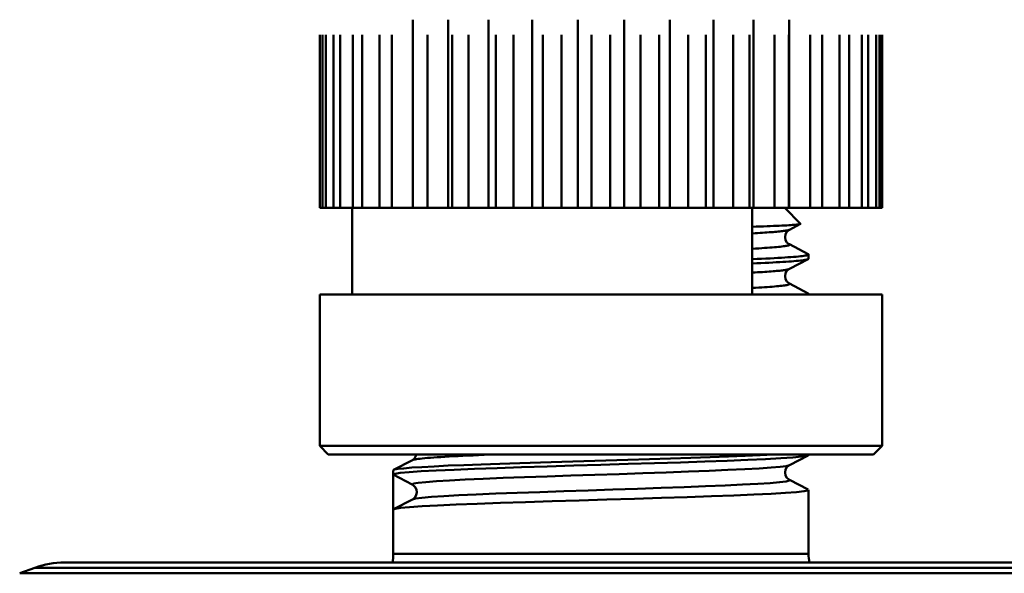
# Model space of a CAD drawing. Extents: x -1415 to 2118, y -1654 to 286.
# Drawn here: x 524 to 547, y 159 to 172 of the extents above; entities that cross this region are included whole.
import ezdxf

# ---------------------------------------------------------------- set-up
doc = ezdxf.new("R2010")
doc.units = 0
doc.layers.add('AM_0', color=7, linetype='CONTINUOUS', lineweight=50)

# ---------------------------------------------------------------- blocks, each defined once
blk = doc.blocks.new('2831-07')
at = {"layer": 'AM_0'}
for p, q in [((-16.349, 168.314), (-16.349, 163.964)), ((-15.527, 168.314), (-15.527, 163.964)), ((-14.599, 168.314), (-14.599, 163.964)), ((-13.592, 168.314), (-13.592, 163.964)), ((-12.536, 168.314), (-12.536, 163.964)), ((-11.464, 168.314), (-11.464, 163.964)), ((-10.408, 168.314), (-10.408, 163.964)), ((-9.401, 168.314), (-9.401, 163.964)), ((-8.473, 168.314), (-8.473, 163.964)), ((-7.651, 168.314), (-7.651, 163.964)), ((-18.5, 163.964), (-18.5, 167.964)), ((-18.496, 163.964), (-18.496, 167.964)), ((-18.436, 167.964), (-18.436, 163.964)), ((-18.36, 163.964), (-18.36, 167.964)), ((-18.179, 167.964), (-18.179, 163.964)), ((-18.03, 163.964), (-18.03, 167.964)), ((-17.735, 167.964), (-17.735, 163.964)), ((-17.517, 163.964), (-17.517, 167.964)), ((-17.117, 167.964), (-17.117, 163.964)), ((-16.836, 163.964), (-16.836, 167.964)), ((-16.343, 167.964), (-16.343, 163.964)), ((-16.009, 163.964), (-16.009, 167.964)), ((-15.437, 167.964), (-15.437, 163.964)), ((-15.059, 163.964), (-15.059, 167.964)), ((-14.427, 167.964), (-14.427, 163.964)), ((-14.017, 163.964), (-14.017, 167.964)), ((-13.343, 167.964), (-13.343, 163.964)), ((-12.913, 163.964), (-12.913, 167.964)), ((-12.218, 167.964), (-12.218, 163.964)), ((-11.782, 163.964), (-11.782, 167.964)), ((-11.087, 167.964), (-11.087, 163.964)), ((-10.657, 163.964), (-10.657, 167.964)), ((-9.983, 167.964), (-9.983, 163.964)), ((-9.573, 163.964), (-9.573, 167.964)), ((-8.941, 167.964), (-8.941, 163.964)), ((-8.563, 163.964), (-8.563, 167.964)), ((-7.991, 167.964), (-7.991, 163.964)), ((-7.657, 163.964), (-7.657, 167.964)), ((-7.164, 167.964), (-7.164, 163.964)), ((-6.883, 163.964), (-6.883, 167.964)), ((-6.483, 167.964), (-6.483, 163.964)), ((-6.265, 163.964), (-6.265, 167.964)), ((-5.97, 167.964), (-5.97, 163.964)), ((-5.821, 163.964), (-5.821, 167.964)), ((-5.64, 167.964), (-5.64, 163.964)), ((-5.564, 163.964), (-5.564, 167.964)), ((-5.504, 167.964), (-5.504, 163.964)), ((-5.5, 163.964), (-5.5, 167.964)), ((-18.496, 163.964), (-18.5, 163.964)), ((-18.436, 163.964), (-18.496, 163.964)), ((-18.36, 163.964), (-18.436, 163.964)), ((-18.179, 163.964), (-18.36, 163.964)), ((-18.03, 163.964), (-18.179, 163.964)), ((-17.735, 163.964), (-18.03, 163.964)), ((-17.75, 161.964), (-17.75, 163.964)), ((-17.517, 163.964), (-17.735, 163.964)), ((-17.117, 163.964), (-17.517, 163.964)), ((-16.836, 163.964), (-17.117, 163.964)), ((-16.349, 163.964), (-16.836, 163.964)), ((-16.343, 163.964), (-16.349, 163.964)), ((-16.009, 163.964), (-16.343, 163.964)), ((-15.527, 163.964), (-16.009, 163.964)), ((-15.437, 163.964), (-15.527, 163.964)), ((-15.059, 163.964), (-15.437, 163.964)), ((-14.599, 163.964), (-15.059, 163.964)), ((-14.427, 163.964), (-14.599, 163.964)), ((-14.017, 163.964), (-14.427, 163.964)), ((-13.592, 163.964), (-14.017, 163.964)), ((-13.343, 163.964), (-13.592, 163.964)), ((-12.913, 163.964), (-13.343, 163.964)), ((-12.536, 163.964), (-12.913, 163.964)), ((-12.218, 163.964), (-12.536, 163.964)), ((-11.782, 163.964), (-12.218, 163.964)), ((-11.464, 163.964), (-11.782, 163.964)), ((-11.087, 163.964), (-11.464, 163.964)), ((-10.657, 163.964), (-11.087, 163.964)), ((-10.408, 163.964), (-10.657, 163.964)), ((-9.983, 163.964), (-10.408, 163.964)), ((-9.573, 163.964), (-9.983, 163.964)), ((-9.401, 163.964), (-9.573, 163.964)), ((-8.941, 163.964), (-9.401, 163.964)), ((-8.563, 163.964), (-8.941, 163.964)), ((-8.473, 163.964), (-8.563, 163.964)), ((-8.5, 161.964), (-8.5, 163.964)), ((-7.991, 163.964), (-8.473, 163.964)), ((-7.657, 163.964), (-7.991, 163.964)), ((-7.75, 163.964), (-7.383, 163.598)), ((-7.651, 163.964), (-7.657, 163.964)), ((-7.164, 163.964), (-7.651, 163.964)), ((-6.883, 163.964), (-7.164, 163.964)), ((-6.483, 163.964), (-6.883, 163.964)), ((-6.265, 163.964), (-6.483, 163.964)), ((-5.97, 163.964), (-6.265, 163.964)), ((-5.821, 163.964), (-5.97, 163.964)), ((-5.64, 163.964), (-5.821, 163.964)), ((-5.564, 163.964), (-5.64, 163.964)), ((-5.504, 163.964), (-5.564, 163.964)), ((-5.5, 163.964), (-5.504, 163.964)), ((-7.386, 163.592), (-7.644, 163.458)), ((-7.644, 163.121), (-7.208, 162.894)), ((-7.208, 162.778), (-7.644, 162.551)), ((-7.2, 162.786), (-7.2, 162.885)), ((-7.644, 162.214), (-7.208, 161.987)), ((-5.5, 161.964), (-18.5, 161.964)), ((-18.5, 158.464), (-18.5, 161.964)), ((-7.2, 161.964), (-7.2, 161.978)), ((-5.5, 158.464), (-5.5, 161.964)), ((-18.5, 158.464), (-5.5, 158.464)), ((-18.3, 158.264), (-18.5, 158.464)), ((-5.7, 158.264), (-5.5, 158.464)), ((-5.7, 158.264), (-18.3, 158.264)), ((-7.208, 158.242), (-7.644, 158.015)), ((-7.2, 158.251), (-7.2, 158.264)), ((-16.792, 157.905), (-16.356, 158.132)), ((-16.8, 157.797), (-16.8, 157.896)), ((-16.8, 156.989), (-16.8, 157.797)), ((-16.365, 157.57), (-16.8, 157.797)), ((-7.644, 157.678), (-7.208, 157.451)), ((-7.2, 155.964), (-7.2, 157.443)), ((-16.792, 156.997), (-16.356, 157.225)), ((-16.8, 155.964), (-16.8, 156.989)), ((-16.8, 155.964), (-7.2, 155.964)), ((-24.397, 155.764), (24.397, 155.764)), ((-25.081, 155.644), (-25.434, 155.515)), ((-25.434, 155.515), (25.434, 155.515)), ((25.081, 155.644), (-25.081, 155.644))]:
    blk.add_line(p, q, dxfattribs=at)
at = {"layer": 'AM_0', "flags": 128}
for points in [[(-8.5, 163.529), (-8.41, 163.532), (-8.323, 163.535), (-8.24, 163.537), (-8.16, 163.54), (-8.084, 163.543), (-8.012, 163.546), (-7.943, 163.549), (-7.878, 163.552), (-7.816, 163.555), (-7.759, 163.558), (-7.705, 163.56), (-7.655, 163.563), (-7.609, 163.566), (-7.568, 163.569), (-7.531, 163.572), (-7.497, 163.575), (-7.468, 163.578), (-7.443, 163.581), (-7.423, 163.583), (-7.406, 163.586), (-7.394, 163.589), (-7.386, 163.592), (-7.383, 163.595), (-7.383, 163.598)], [(-7.644, 163.458), (-7.652, 163.454), (-7.662, 163.451), (-7.675, 163.447), (-7.691, 163.444), (-7.709, 163.44), (-7.729, 163.437), (-7.752, 163.433), (-7.777, 163.43), (-7.805, 163.426), (-7.835, 163.423), (-7.868, 163.42), (-7.903, 163.416), (-7.94, 163.413), (-7.98, 163.409), (-8.022, 163.406), (-8.066, 163.402), (-8.113, 163.399), (-8.162, 163.395), (-8.213, 163.392), (-8.266, 163.388), (-8.321, 163.385), (-8.379, 163.381), (-8.438, 163.378), (-8.5, 163.374)], [(-7.644, 163.458), (-7.667, 163.443), (-7.7, 163.412), (-7.731, 163.358), (-7.743, 163.289), (-7.731, 163.221), (-7.7, 163.167), (-7.667, 163.136), (-7.644, 163.121)], [(-7.644, 163.121), (-7.638, 163.117), (-7.635, 163.113), (-7.637, 163.109), (-7.642, 163.104), (-7.65, 163.1), (-7.663, 163.096), (-7.679, 163.092), (-7.699, 163.087), (-7.723, 163.083), (-7.75, 163.079), (-7.781, 163.075), (-7.816, 163.07), (-7.854, 163.066), (-7.896, 163.062), (-7.941, 163.058), (-7.99, 163.053), (-8.042, 163.049), (-8.098, 163.045), (-8.157, 163.041), (-8.219, 163.037), (-8.284, 163.032), (-8.353, 163.028), (-8.425, 163.024), (-8.5, 163.02)], [(-7.208, 162.894), (-7.201, 162.889), (-7.2, 162.884), (-7.205, 162.879), (-7.214, 162.874), (-7.23, 162.869), (-7.25, 162.865), (-7.277, 162.86), (-7.308, 162.855), (-7.345, 162.85), (-7.387, 162.845), (-7.435, 162.84), (-7.488, 162.835), (-7.546, 162.83), (-7.609, 162.825), (-7.677, 162.821), (-7.75, 162.816), (-7.827, 162.811), (-7.91, 162.806), (-7.997, 162.801), (-8.089, 162.796), (-8.185, 162.791), (-8.286, 162.786), (-8.391, 162.782), (-8.5, 162.777)], [(-8.5, 162.678), (-8.399, 162.682), (-8.301, 162.687), (-8.207, 162.691), (-8.116, 162.696), (-8.029, 162.7), (-7.947, 162.705), (-7.868, 162.709), (-7.793, 162.714), (-7.723, 162.718), (-7.656, 162.723), (-7.594, 162.727), (-7.537, 162.732), (-7.484, 162.736), (-7.435, 162.741), (-7.39, 162.746), (-7.351, 162.75), (-7.316, 162.755), (-7.285, 162.759), (-7.259, 162.764), (-7.238, 162.768), (-7.221, 162.773), (-7.209, 162.777), (-7.202, 162.782), (-7.2, 162.786)], [(-7.644, 162.551), (-7.652, 162.547), (-7.662, 162.544), (-7.675, 162.54), (-7.691, 162.537), (-7.709, 162.533), (-7.729, 162.53), (-7.752, 162.526), (-7.777, 162.523), (-7.805, 162.519), (-7.835, 162.516), (-7.868, 162.512), (-7.903, 162.509), (-7.94, 162.505), (-7.98, 162.502), (-8.022, 162.499), (-8.066, 162.495), (-8.113, 162.492), (-8.162, 162.488), (-8.213, 162.485), (-8.266, 162.481), (-8.321, 162.478), (-8.379, 162.474), (-8.438, 162.471), (-8.5, 162.467)], [(-7.644, 162.551), (-7.667, 162.536), (-7.7, 162.505), (-7.731, 162.451), (-7.743, 162.382), (-7.731, 162.314), (-7.7, 162.26), (-7.667, 162.229), (-7.644, 162.214)], [(-7.644, 162.214), (-7.638, 162.21), (-7.635, 162.206), (-7.637, 162.201), (-7.642, 162.197), (-7.65, 162.193), (-7.663, 162.189), (-7.679, 162.184), (-7.699, 162.18), (-7.723, 162.176), (-7.75, 162.172), (-7.781, 162.168), (-7.816, 162.163), (-7.854, 162.159), (-7.896, 162.155), (-7.941, 162.151), (-7.99, 162.146), (-8.042, 162.142), (-8.098, 162.138), (-8.157, 162.134), (-8.219, 162.129), (-8.284, 162.125), (-8.353, 162.121), (-8.425, 162.117), (-8.5, 162.112)], [(-7.208, 161.987), (-7.206, 161.986), (-7.205, 161.985), (-7.204, 161.984), (-7.202, 161.983), (-7.202, 161.982), (-7.201, 161.981), (-7.2, 161.98), (-7.2, 161.979), (-7.2, 161.978), (-7.2, 161.977), (-7.2, 161.976), (-7.201, 161.976), (-7.202, 161.975), (-7.202, 161.974), (-7.204, 161.973), (-7.205, 161.972), (-7.206, 161.971), (-7.208, 161.97), (-7.21, 161.969), (-7.212, 161.968), (-7.214, 161.967), (-7.217, 161.966), (-7.219, 161.965), (-7.222, 161.964)], [(-8.013, 158.264), (-8.319, 158.249), (-8.667, 158.234), (-9.052, 158.218), (-9.471, 158.203), (-9.918, 158.188), (-10.388, 158.172), (-10.877, 158.157), (-11.379, 158.142), (-11.887, 158.126), (-12.397, 158.111), (-12.902, 158.096), (-13.397, 158.08), (-13.876, 158.065), (-14.335, 158.05), (-14.766, 158.034), (-15.167, 158.019), (-15.532, 158.004), (-15.857, 157.988), (-16.138, 157.973), (-16.373, 157.958), (-16.558, 157.942), (-16.692, 157.927), (-16.773, 157.912), (-16.8, 157.896)], [(-16.8, 157.797), (-16.759, 157.816), (-16.636, 157.835), (-16.435, 157.854), (-16.157, 157.873), (-15.808, 157.892), (-15.394, 157.91), (-14.922, 157.929), (-14.4, 157.948), (-13.837, 157.967), (-13.242, 157.986), (-12.627, 158.005), (-12, 158.024), (-11.373, 158.043), (-10.758, 158.062), (-10.163, 158.081), (-9.6, 158.099), (-9.078, 158.118), (-8.606, 158.137), (-8.192, 158.156), (-7.843, 158.175), (-7.565, 158.194), (-7.364, 158.213), (-7.241, 158.232), (-7.2, 158.251)], [(-14.426, 158.264), (-14.563, 158.259), (-14.696, 158.253), (-14.826, 158.248), (-14.951, 158.242), (-15.072, 158.237), (-15.188, 158.231), (-15.3, 158.226), (-15.406, 158.22), (-15.508, 158.215), (-15.605, 158.209), (-15.696, 158.204), (-15.783, 158.198), (-15.863, 158.193), (-15.938, 158.187), (-16.007, 158.182), (-16.07, 158.176), (-16.128, 158.171), (-16.179, 158.165), (-16.224, 158.16), (-16.263, 158.154), (-16.296, 158.149), (-16.322, 158.143), (-16.342, 158.137), (-16.356, 158.132)], [(-16.356, 158.132), (-16.309, 158.168), (-16.26, 158.264)], [(-7.644, 158.015), (-7.715, 157.996), (-7.857, 157.978), (-8.066, 157.959), (-8.341, 157.941), (-8.675, 157.922), (-9.064, 157.904), (-9.501, 157.885), (-9.979, 157.867), (-10.491, 157.848), (-11.027, 157.83), (-11.579, 157.811), (-12.138, 157.793), (-12.695, 157.774), (-13.241, 157.756), (-13.766, 157.737), (-14.262, 157.719), (-14.721, 157.7), (-15.135, 157.682), (-15.498, 157.663), (-15.803, 157.645), (-16.046, 157.626), (-16.222, 157.607), (-16.329, 157.589), (-16.365, 157.57)], [(-7.644, 158.015), (-7.667, 158), (-7.7, 157.969), (-7.731, 157.915), (-7.743, 157.847), (-7.731, 157.778), (-7.7, 157.724), (-7.667, 157.693), (-7.644, 157.678)], [(-7.644, 157.678), (-7.645, 157.659), (-7.721, 157.641), (-7.87, 157.622), (-8.089, 157.603), (-8.376, 157.584), (-8.724, 157.565), (-9.129, 157.546), (-9.582, 157.527), (-10.077, 157.508), (-10.605, 157.489), (-11.157, 157.47), (-11.723, 157.452), (-12.294, 157.433), (-12.86, 157.414), (-13.411, 157.395), (-13.938, 157.376), (-14.432, 157.357), (-14.884, 157.338), (-15.287, 157.319), (-15.634, 157.3), (-15.918, 157.281), (-16.136, 157.263), (-16.283, 157.244), (-16.356, 157.225)], [(-7.208, 157.451), (-7.214, 157.432), (-7.304, 157.412), (-7.478, 157.393), (-7.732, 157.374), (-8.062, 157.355), (-8.462, 157.335), (-8.925, 157.316), (-9.442, 157.297), (-10.004, 157.278), (-10.602, 157.258), (-11.225, 157.239), (-11.862, 157.22), (-12.5, 157.201), (-13.13, 157.181), (-13.74, 157.162), (-14.32, 157.143), (-14.858, 157.124), (-15.345, 157.105), (-15.773, 157.085), (-16.134, 157.066), (-16.421, 157.047), (-16.63, 157.028), (-16.757, 157.008), (-16.8, 156.989)], [(-16.356, 157.225), (-16.333, 157.239), (-16.3, 157.271), (-16.269, 157.325), (-16.257, 157.393)]]:
    blk.add_lwpolyline(points, dxfattribs=at)
at = {"layer": 'AM_0'}
for centre, radius, start, end in [((-16.457, 157.393), 0.2, 0, 62.5), ((-17.8, 155.964), 1, 348.463, 0), ((-6.2, 155.964), 1, 180, 191.537), ((-24.397, 153.764), 2, 90, 110)]:
    blk.add_arc(centre, radius, start, end, dxfattribs=at)

msp = doc.modelspace()

# ---------------------------------------------------------------- block references
at = {"layer": 'AM_0'}
msp.add_blockref('2831-07', (549.242, 3.83), dxfattribs=at)

doc.saveas('drawing.dxf')
